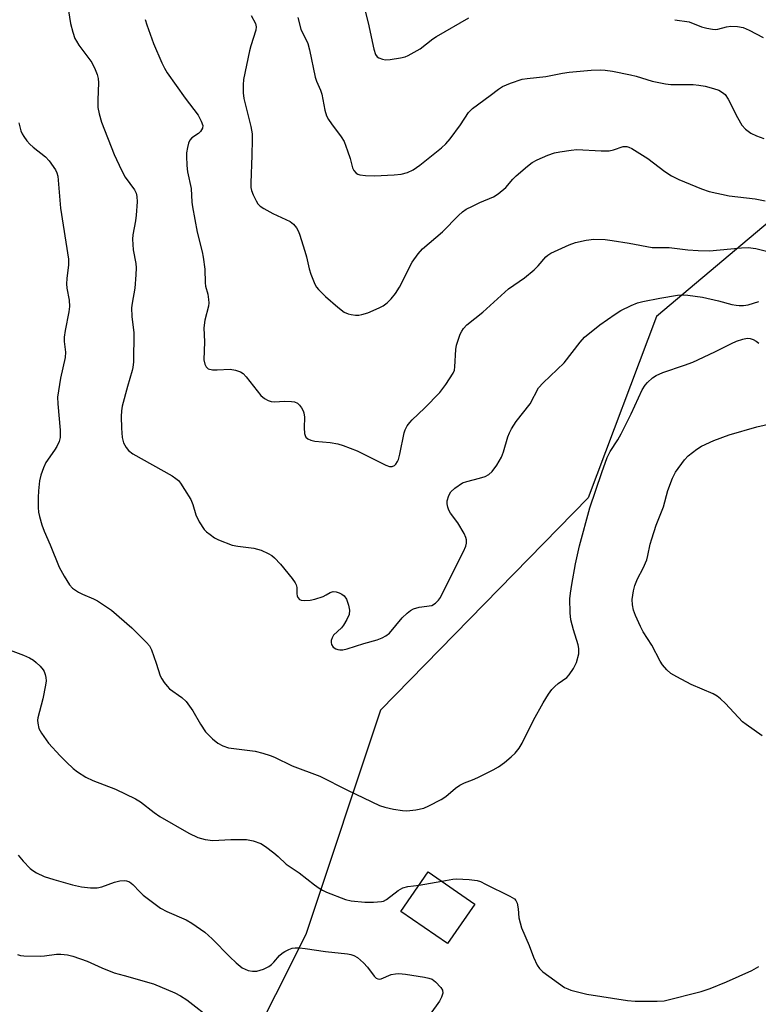
# Model space of a CAD drawing. Units: inches. Extents: x 1177770 to 1183769, y 529459 to 533459.
# Drawn here: x 1181721 to 1181910, y 531184 to 531436 of the extents above; entities that cross this region are included whole.
import ezdxf

# ---------------------------------------------------------------- set-up
doc = ezdxf.new("R2010")
doc.units = ezdxf.units.IN
doc.header["$MEASUREMENT"] = 0
for name, color, linetype in [('BLDG-Footprint', 5, 'Continuous'), ('NTRL-Trees', 3, 'Continuous'), ('Undefined', 1, 'Continuous')]:
    doc.layers.add(name, color=color, linetype=linetype)

msp = doc.modelspace()

# ---------------------------------------------------------------- linework, layer by layer
at = {"layer": 'BLDG-Footprint', "elevation": 290.38}
msp.add_lwpolyline([(1181837.45, 531209.45), (1181830.51, 531199.34), (1181818.56, 531207.54), (1181825.5, 531217.65)], close=True, dxfattribs=at)
at = {"layer": 'NTRL-Trees'}
msp.add_lwpolyline([(1182283.68, 531494.52), (1182250.91, 531531.93), (1182201.98, 531558.28), (1182146.46, 531562.04), (1182104.88, 531538.93), (1182082.38, 531496.76), (1181994.96, 531429.36), (1181943.21, 531409.6), (1181883.92, 531359.73), (1181866.51, 531313.32), (1181813.35, 531259.05), (1181794.2, 531201.66), (1181771.01, 531155.54)], dxfattribs=at)
at = {"layer": 'Undefined'}
msp.add_line((1181823.2, 531214.3, 290), (1181828.99, 531215.26, 290), dxfattribs=at)
for points, elevation in [([(1181733.27, 531439.48), (1181734.05, 531434.62), (1181734.64, 531432.43), (1181735.18, 531430.83), (1181735.56, 531430.08), (1181736.17, 531429.13), (1181739.45, 531424.66), (1181740.37, 531422.9), (1181740.89, 531421.59), (1181741.11, 531420.55), (1181741.21, 531419.48), (1181741, 531415.08), (1181741.05, 531413.15), (1181741.35, 531411.53), (1181741.97, 531409.39), (1181745.24, 531401.12), (1181747.07, 531397.11), (1181748.03, 531395.32), (1181750.43, 531392.06), (1181750.79, 531391.26), (1181751.04, 531390.42), (1181751.12, 531389.01), (1181750.84, 531385.58), (1181750.65, 531384.14), (1181750, 531380.63), (1181749.88, 531379.47), (1181750.06, 531376.73), (1181750.73, 531373.27), (1181750.85, 531372.12), (1181750.78, 531370.39), (1181750.48, 531366.93), (1181749.78, 531363.12), (1181749.65, 531361.96), (1181749.75, 531359.72), (1181750.27, 531355.52), (1181750.11, 531348.13), (1181749.95, 531346.7), (1181749.78, 531345.87), (1181748.59, 531341.76), (1181747.29, 531336.76), (1181747.1, 531335.61), (1181746.97, 531334.12), (1181747.04, 531331.15), (1181747.22, 531328.78), (1181747.6, 531327.42), (1181748.23, 531326.17), (1181748.91, 531325.43), (1181750, 531324.61), (1181760.05, 531318.92), (1181761.02, 531318.31), (1181761.66, 531317.77), (1181762.19, 531317.08), (1181763.16, 531315.45), (1181764.84, 531312.89), (1181765.31, 531311.65), (1181766.06, 531309), (1181766.99, 531307.18), (1181768.26, 531305.23), (1181768.85, 531304.62), (1181769.73, 531303.92), (1181770.89, 531303.12), (1181771.89, 531302.58), (1181775.37, 531301.25), (1181776.8, 531300.97), (1181780.92, 531300.45), (1181782.84, 531299.94), (1181784.64, 531299.12), (1181785.56, 531298.54), (1181786.2, 531298.02), (1181787.76, 531296.35), (1181790.71, 531292.74), (1181791.54, 531291.57), (1181791.76, 531291.11), (1181791.93, 531290.44), (1181791.94, 531288.78), (1181792.01, 531288.27), (1181792.19, 531287.85), (1181792.63, 531287.36), (1181793.05, 531287.16), (1181793.87, 531287.08), (1181795.35, 531287.2), (1181796.55, 531287.41), (1181798.67, 531288.13), (1181799.43, 531288.49), (1181800.47, 531289.13), (1181801.2, 531289.39), (1181801.96, 531289.32), (1181802.73, 531289.06), (1181803.47, 531288.7), (1181804.08, 531288.23), (1181804.6, 531287.45), (1181805.14, 531285.92), (1181805.38, 531284.58), (1181805.31, 531283.53), (1181804.75, 531282.24), (1181803.87, 531280.76), (1181803.34, 531280.11), (1181801.34, 531278.18), (1181800.94, 531277.53), (1181800.72, 531276.82), (1181800.71, 531276.31), (1181800.82, 531275.82), (1181801.21, 531275.17), (1181801.88, 531274.7), (1181802.4, 531274.52), (1181802.95, 531274.42), (1181803.73, 531274.44), (1181804.84, 531274.68), (1181809.04, 531276.04), (1181812.48, 531277.04), (1181813.76, 531277.54), (1181814.72, 531278.08), (1181815.6, 531278.76), (1181818.87, 531282.65), (1181820.12, 531283.85), (1181821.03, 531284.55), (1181821.8, 531284.93), (1181823.2, 531285.33), (1181826.45, 531285.83), (1181827.37, 531286.38), (1181828.18, 531287.14), (1181828.67, 531287.82), (1181829.07, 531288.57), (1181834.56, 531299.58), (1181835.14, 531300.93), (1181835.3, 531301.76), (1181835.3, 531302.61), (1181835.21, 531303.17), (1181834.78, 531304.2), (1181833.16, 531306.91), (1181831.24, 531309.39), (1181830.84, 531310.14), (1181830.55, 531310.95), (1181830.38, 531311.78), (1181830.42, 531312.58), (1181830.8, 531313.89), (1181831.31, 531314.83), (1181832.37, 531315.83), (1181834.34, 531317.13), (1181835.39, 531317.54), (1181838.66, 531318.33), (1181840.09, 531318.77), (1181841.07, 531319.3), (1181841.88, 531320.03), (1181843.08, 531321.7), (1181844.26, 531323.74), (1181844.77, 531325.08), (1181845.9, 531328.9), (1181846.34, 531329.96), (1181846.86, 531330.94), (1181848.02, 531332.83), (1181851.63, 531337.36), (1181853.77, 531341.45), (1181854.93, 531342.77), (1181860.34, 531347.89), (1181864.42, 531353.16), (1181865.56, 531354.41), (1181869.47, 531357.59), (1181873.34, 531360.33), (1181874.84, 531361.25), (1181877.45, 531362.51), (1181879.05, 531363.17), (1181880.48, 531363.54), (1181884.83, 531364.41), (1181889.29, 531365.15), (1181890.76, 531365.24), (1181891.94, 531365.16), (1181895.75, 531364.64), (1181899.83, 531363.68), (1181903.22, 531362.78), (1181904.3, 531362.56), (1181905.12, 531362.48), (1181906.25, 531362.53), (1181907.37, 531362.7), (1181910.14, 531363.56)], 286), ([(1181780.25, 531436.65), (1181781.34, 531434.62), (1181781.53, 531433.77), (1181781.44, 531432.93), (1181780.15, 531428.96), (1181779.81, 531427.62), (1181778.31, 531420.33), (1181778.18, 531418.91), (1181778.24, 531416.89), (1181778.39, 531415.45), (1181780.16, 531408.33), (1181780.49, 531406.42), (1181780.54, 531404.99), (1181780.46, 531400.88), (1181780.14, 531393.89), (1181780.19, 531392.73), (1181780.34, 531391.89), (1181780.74, 531390.82), (1181781.52, 531389.28), (1181781.96, 531388.55), (1181782.53, 531387.94), (1181783.47, 531387.3), (1181785.8, 531386.06), (1181790.22, 531383.98), (1181791.11, 531383.28), (1181791.83, 531382.36), (1181792.26, 531381.6), (1181792.58, 531380.8), (1181794.01, 531376.38), (1181794.4, 531374.99), (1181795.1, 531371.89), (1181795.52, 531370.54), (1181796.57, 531367.93), (1181796.98, 531367.21), (1181797.48, 531366.58), (1181799.25, 531364.86), (1181802.45, 531362.09), (1181804.04, 531360.85), (1181805.03, 531360.35), (1181805.83, 531360.18), (1181806.93, 531360.08), (1181807.77, 531360.08), (1181808.57, 531360.19), (1181810.13, 531360.67), (1181813.03, 531361.92), (1181814.04, 531362.43), (1181815.07, 531363.16), (1181816.08, 531364.18), (1181817.21, 531365.57), (1181818.21, 531367.19), (1181821.42, 531373.61), (1181822.97, 531375.74), (1181824.12, 531377.02), (1181829.21, 531381.36), (1181833.26, 531385.5), (1181834.32, 531386.48), (1181835.29, 531387.13), (1181836.87, 531387.95), (1181838.74, 531388.85), (1181842.24, 531390.33), (1181843.47, 531391.04), (1181845.4, 531392.67), (1181847.23, 531394.83), (1181848.05, 531395.66), (1181850.96, 531398.16), (1181852.13, 531399.05), (1181853.43, 531399.76), (1181856.14, 531401), (1181857.82, 531401.55), (1181859.25, 531401.84), (1181862.13, 531402.28), (1181863.58, 531402.4), (1181869.8, 531402.08), (1181871.84, 531402.11), (1181872.96, 531402.33), (1181875.39, 531403.16), (1181876.33, 531403.21), (1181876.86, 531403.05), (1181877.64, 531402.65), (1181881.72, 531400.11), (1181886.09, 531396.8), (1181887.83, 531395.68), (1181889.69, 531394.76), (1181895.47, 531392.35), (1181897.43, 531391.71), (1181902.57, 531390.59), (1181909.2, 531389.79), (1181911.77, 531389.29)], 282), ([(1181809.31, 531438.16), (1181810.18, 531434.8), (1181811.62, 531428.11), (1181812.06, 531426.74), (1181812.49, 531426.14), (1181812.88, 531425.85), (1181813.82, 531425.48), (1181814.62, 531425.37), (1181815.8, 531425.45), (1181818.47, 531425.85), (1181819.62, 531426.12), (1181820.42, 531426.45), (1181823.48, 531428.14), (1181826.75, 531430.7), (1181827.7, 531431.35), (1181835.98, 531436.07)], 278), ([(1181753.13, 531435.69), (1181753.57, 531434.28), (1181755.3, 531429.55), (1181757.4, 531424.59), (1181758.05, 531423.24), (1181758.8, 531422.03), (1181763.39, 531415.52), (1181766.66, 531411.22), (1181767.49, 531409.63), (1181767.85, 531408.57), (1181767.81, 531407.85), (1181767.3, 531407.05), (1181766.74, 531406.52), (1181765.1, 531405.38), (1181764.58, 531404.78), (1181764.26, 531404.04), (1181763.97, 531402.96), (1181763.72, 531401.57), (1181763.68, 531400.72), (1181763.81, 531398.36), (1181764, 531396.66), (1181764.93, 531392.48), (1181765.07, 531388.91), (1181765.2, 531387.75), (1181766.41, 531381.27), (1181767.68, 531376.24), (1181767.96, 531374.86), (1181768.37, 531371.81), (1181768.46, 531368.28), (1181768.61, 531367.42), (1181769.16, 531365.43), (1181769.36, 531364.03), (1181769.41, 531363.19), (1181769.34, 531362.35), (1181768.41, 531358.79), (1181768.13, 531356.79), (1181768.32, 531353.2), (1181768.18, 531348.58), (1181768.37, 531347.49), (1181768.7, 531346.8), (1181769.29, 531346.36), (1181770.38, 531346.09), (1181771.53, 531346.04), (1181774.9, 531346.2), (1181776.24, 531345.98), (1181777.51, 531345.55), (1181778.17, 531345.09), (1181778.94, 531344.27), (1181782.76, 531339.46), (1181783.62, 531338.74), (1181784.58, 531338.21), (1181785.33, 531337.98), (1181786.12, 531337.86), (1181788.84, 531338.03), (1181790.56, 531338), (1181791.37, 531337.88), (1181792.08, 531337.56), (1181792.65, 531336.99), (1181793.14, 531336.31), (1181793.56, 531335.58), (1181793.76, 531335.06), (1181793.9, 531333.92), (1181793.85, 531331.25), (1181793.93, 531329.81), (1181794.04, 531329.28), (1181794.26, 531328.83), (1181794.79, 531328.39), (1181795.48, 531328.07), (1181796.51, 531327.78), (1181800.44, 531327.47), (1181802.41, 531327.12), (1181803.81, 531326.73), (1181807.37, 531325.36), (1181814.68, 531321.66), (1181815.68, 531321.3), (1181816.35, 531321.3), (1181816.89, 531321.59), (1181817.25, 531321.96), (1181817.69, 531322.63), (1181817.91, 531323.15), (1181818.29, 531324.53), (1181819.37, 531329.91), (1181819.63, 531330.72), (1181820.16, 531331.71), (1181820.83, 531332.63), (1181821.42, 531333.27), (1181824.58, 531336.3), (1181828.49, 531340.23), (1181830.04, 531342.31), (1181831.92, 531345.19), (1181832.23, 531345.97), (1181832.38, 531346.79), (1181832.62, 531351.26), (1181832.78, 531352.36), (1181833.76, 531355.17), (1181834.13, 531355.97), (1181834.56, 531356.63), (1181835.42, 531357.57), (1181839.49, 531360.8), (1181846.11, 531366.79), (1181850.17, 531369.62), (1181852.66, 531371.64), (1181853.7, 531372.63), (1181855.6, 531374.94), (1181856.19, 531375.43), (1181856.95, 531375.88), (1181861.58, 531377.99), (1181863.24, 531378.66), (1181865.98, 531379.26), (1181867.95, 531379.45), (1181870.82, 531379.37), (1181872.58, 531379.18), (1181876.99, 531378.47), (1181882.86, 531377.34), (1181887.16, 531377.39), (1181891.97, 531376.73), (1181894.59, 531376.54), (1181897.51, 531376.48), (1181905.68, 531377.25), (1181907.42, 531377.34), (1181909.33, 531377.13), (1181912.76, 531376.2)], 284), ([(1181792.16, 531436.14), (1181793, 531433.19), (1181794.74, 531429.51), (1181795.18, 531427.86), (1181796.6, 531420.94), (1181796.96, 531419.86), (1181797.95, 531417.58), (1181798.3, 531416.59), (1181799.13, 531412.47), (1181799.53, 531411.06), (1181800.03, 531410.09), (1181800.77, 531408.95), (1181803.27, 531405.67), (1181804.05, 531404.44), (1181804.93, 531402.04), (1181805.54, 531400.13), (1181806.17, 531397.75), (1181806.48, 531397.04), (1181807.11, 531396.34), (1181807.51, 531396.1), (1181808.03, 531395.93), (1181809.46, 531395.77), (1181811.82, 531395.7), (1181816.86, 531395.97), (1181818.63, 531396.13), (1181820.23, 531396.56), (1181821.72, 531397.2), (1181823.39, 531398.4), (1181828.92, 531402.85), (1181830.02, 531403.83), (1181831.15, 531405.18), (1181833.8, 531408.73), (1181835.86, 531411.91), (1181836.84, 531412.9), (1181841.41, 531416.22), (1181843.54, 531417.86), (1181844.53, 531418.52), (1181846.62, 531419.4), (1181849.6, 531420.39), (1181850.9, 531420.59), (1181855.67, 531421.06), (1181859.94, 531421.95), (1181861.61, 531422.19), (1181867.22, 531422.74), (1181869.7, 531422.78), (1181870.79, 531422.7), (1181872.73, 531422.42), (1181877.3, 531421.54), (1181878.73, 531421.19), (1181882.86, 531419.87), (1181886.22, 531419.18), (1181887.64, 531419.06), (1181893.37, 531419.05), (1181894.74, 531418.89), (1181896.36, 531418.59), (1181898.55, 531418), (1181899.89, 531417.55), (1181900.86, 531417), (1181901.48, 531416.46), (1181902.27, 531415.26), (1181904.69, 531410.59), (1181905.81, 531408.63), (1181906.73, 531407.57), (1181908.08, 531406.58), (1181909.53, 531405.89), (1181911.42, 531405.19)], 280), ([(1181888.64, 531435.61), (1181892.33, 531435.02), (1181895.49, 531433.79), (1181896.87, 531433.44), (1181898.27, 531433.2), (1181899.11, 531433.14), (1181899.66, 531433.19), (1181901.83, 531433.76), (1181902.97, 531433.93), (1181904.7, 531433.86), (1181906.12, 531433.62), (1181907.69, 531432.96), (1181911.24, 531431.08)], 278), ([(1181720.82, 531409.22), (1181721.31, 531407.22), (1181721.64, 531406.43), (1181722.06, 531405.72), (1181722.88, 531404.6), (1181723.61, 531403.75), (1181724.46, 531402.99), (1181727.62, 531400.51), (1181728.61, 531399.5), (1181730.22, 531397.18), (1181730.57, 531396.43), (1181730.77, 531395.62), (1181731.48, 531387.42), (1181733.52, 531374.36), (1181733.53, 531372.95), (1181733.06, 531369.39), (1181732.99, 531368.09), (1181733.09, 531366.99), (1181733.66, 531363.91), (1181733.76, 531362.26), (1181733.59, 531360.86), (1181732.67, 531356.13), (1181732.43, 531354.45), (1181732.44, 531353.32), (1181732.71, 531350.56), (1181732.65, 531349.25), (1181731.47, 531343.93), (1181730.74, 531339.11), (1181730.78, 531337.37), (1181731.41, 531330.66), (1181731.39, 531328.79), (1181731.12, 531327.74), (1181730.57, 531326.46), (1181729.96, 531325.48), (1181727.72, 531322.37), (1181727.11, 531321.04), (1181726.41, 531319.12), (1181726.11, 531317.71), (1181725.86, 531315.13), (1181725.77, 531313.4), (1181725.78, 531310.82), (1181725.85, 531309.68), (1181726.06, 531308.58), (1181726.69, 531306.41), (1181727.25, 531304.81), (1181728.86, 531301.34), (1181731.09, 531295.57), (1181732.37, 531293.29), (1181733.78, 531291.08), (1181734.58, 531290.25), (1181736.04, 531289.24), (1181737.07, 531288.68), (1181739.93, 531287.51), (1181740.95, 531287.02), (1181744.51, 531284.61), (1181749.72, 531280.08), (1181753.48, 531276.33), (1181754.24, 531275.44), (1181754.79, 531274.42), (1181755.98, 531271.07), (1181757.01, 531267.84), (1181757.37, 531267.07), (1181758.02, 531266.08), (1181758.74, 531265.13), (1181759.35, 531264.5), (1181762.51, 531262.23), (1181763.6, 531261.24), (1181765.35, 531258.88), (1181767.31, 531255.42), (1181768.56, 531253.51), (1181770.35, 531251.66), (1181771.69, 531250.57), (1181772.97, 531249.87), (1181774.49, 531249.39), (1181781.26, 531248.52), (1181783.2, 531248.04), (1181785.11, 531247.45), (1181786.19, 531247), (1181790.73, 531244.8), (1181797.78, 531242.19), (1181804.91, 531238.56), (1181813.08, 531234.62), (1181814.43, 531234.2), (1181816.69, 531233.74), (1181818.96, 531233.33), (1181820.1, 531233.25), (1181822.4, 531233.53), (1181824.39, 531233.95), (1181825.73, 531234.52), (1181828.84, 531236.14), (1181830.05, 531236.94), (1181832.5, 531239.04), (1181833.65, 531239.85), (1181834.84, 531240.46), (1181836.9, 531241.24), (1181838.23, 531241.83), (1181842.16, 531243.75), (1181843.52, 531244.52), (1181845.05, 531245.65), (1181846.81, 531247.08), (1181847.78, 531248.07), (1181848.83, 531249.35), (1181849.57, 531250.61), (1181852.46, 531256.49), (1181854.93, 531260.9), (1181856.34, 531263.11), (1181857.18, 531264.28), (1181857.95, 531265.12), (1181858.81, 531265.86), (1181860.97, 531267.42), (1181861.59, 531268.03), (1181862.74, 531269.71), (1181863.52, 531271.25), (1181864.05, 531273.42), (1181864.11, 531274.76), (1181863.9, 531275.77), (1181862.72, 531279.58), (1181862.03, 531282.16), (1181861.87, 531283.94), (1181861.81, 531287.53), (1181861.92, 531288.95), (1181862.28, 531291.18), (1181863.23, 531296.42), (1181864.22, 531301.07), (1181866.92, 531310.73), (1181869.95, 531319.83), (1181871.34, 531323.66), (1181872.07, 531325.19), (1181874.09, 531328.16), (1181874.95, 531329.73), (1181877.51, 531334.82), (1181880.28, 531340.93), (1181881.04, 531342.14), (1181881.61, 531342.8), (1181882.92, 531343.98), (1181883.87, 531344.62), (1181885.61, 531345.37), (1181891.08, 531347.23), (1181893.24, 531348.04), (1181898.87, 531350.66), (1181903.1, 531352.83), (1181904.44, 531353.41), (1181906.03, 531353.92), (1181907.11, 531354.13), (1181907.93, 531354.1), (1181908.72, 531353.83), (1181909.45, 531353.4), (1181910.14, 531352.86)], 288), ([(1181911, 531252.48), (1181906.86, 531255.35), (1181905.97, 531256.07), (1181901.58, 531260.74), (1181900.34, 531261.94), (1181899.46, 531262.64), (1181898.48, 531263.22), (1181892.81, 531265.61), (1181889.15, 531267.53), (1181887.64, 531268.42), (1181886.6, 531269.36), (1181885.51, 531270.64), (1181884.86, 531271.56), (1181882.74, 531275.61), (1181880.58, 531279.1), (1181879.87, 531280.39), (1181878.57, 531283.26), (1181878.07, 531284.59), (1181877.78, 531285.93), (1181877.73, 531287.31), (1181878.07, 531289.52), (1181878.42, 531290.87), (1181879.12, 531292.65), (1181880.56, 531295.36), (1181881.45, 531297.46), (1181881.77, 531298.57), (1181882.33, 531301.46), (1181882.72, 531302.83), (1181883.88, 531306.34), (1181885.72, 531311.07), (1181886.86, 531315.19), (1181888.01, 531318.36), (1181888.85, 531319.88), (1181891.09, 531323.04), (1181892.08, 531324.04), (1181894.26, 531325.8), (1181895.49, 531326.51), (1181898.6, 531327.98), (1181902.54, 531329.44), (1181909.61, 531331.45), (1181917.43, 531333.25)], 290), ([(1181715.78, 531275.41), (1181722.03, 531273.07), (1181723.58, 531272.39), (1181724.53, 531271.81), (1181725.21, 531271.26), (1181726.28, 531270.25), (1181727.03, 531269.36), (1181727.31, 531268.89), (1181727.58, 531268.15), (1181727.76, 531267.37), (1181727.8, 531266.55), (1181727.65, 531265.4), (1181726.91, 531261.93), (1181725.69, 531257.08), (1181725.62, 531256.5), (1181725.65, 531255.67), (1181725.95, 531254.34), (1181726.62, 531253.11), (1181728.41, 531250.55), (1181731.35, 531247.33), (1181732.98, 531245.69), (1181734.67, 531244.15), (1181735.79, 531243.28), (1181737.91, 531241.89), (1181739.72, 531241), (1181745.53, 531238.81), (1181750.66, 531236.38), (1181751.9, 531235.58), (1181755.42, 531232.84), (1181756.91, 531231.8), (1181764.3, 531227.6), (1181766.6, 531226.45), (1181768.51, 531225.97), (1181770.47, 531225.69), (1181775.04, 531225.95), (1181779.07, 531225.97), (1181780.78, 531225.61), (1181782.7, 531224.92), (1181783.93, 531224.17), (1181786.01, 531222.55), (1181787.12, 531221.61), (1181789.21, 531219.64), (1181792.56, 531217.43), (1181796.48, 531214.33), (1181797.61, 531213.53), (1181798.5, 531212.98), (1181799.5, 531212.49), (1181804.38, 531210.6), (1181805.8, 531210.28), (1181809.32, 531209.95), (1181811.59, 531209.94), (1181813.56, 531210.08), (1181814.08, 531210.22), (1181814.84, 531210.61), (1181817.89, 531212.91), (1181819.03, 531213.56), (1181820.33, 531213.94), (1181823.2, 531214.3)], 290), ([(1181720.6, 531221.94), (1181721.92, 531220.4), (1181723.72, 531218.53), (1181724.37, 531218), (1181725.29, 531217.42), (1181727.29, 531216.48), (1181729.79, 531215.69), (1181734.58, 531214.34), (1181736.86, 531213.82), (1181739.16, 531213.63), (1181740.89, 531213.62), (1181742.01, 531213.85), (1181745.26, 531215), (1181746.67, 531215.37), (1181747.81, 531215.48), (1181748.34, 531215.41), (1181749.1, 531215.14), (1181749.99, 531214.48), (1181751.78, 531212.55), (1181752.63, 531211.75), (1181757.03, 531208.42), (1181758.71, 531207.52), (1181763.58, 531205.43), (1181765.05, 531204.53), (1181768.37, 531202.28), (1181770.28, 531200.59), (1181774.78, 531195.93), (1181776.44, 531194.39), (1181777.97, 531193.17), (1181778.7, 531192.76), (1181779.47, 531192.46), (1181780.6, 531192.29), (1181781.74, 531192.31), (1181782.58, 531192.5), (1181783.41, 531192.83), (1181784.75, 531193.5), (1181785.47, 531194), (1181786.07, 531194.59), (1181787.53, 531196.32), (1181788.18, 531196.87), (1181788.9, 531197.33), (1181789.91, 531197.86), (1181790.71, 531198.14), (1181791.51, 531198.25), (1181792.62, 531198.24), (1181794.06, 531198.09), (1181799.31, 531197.32), (1181804.87, 531196.7), (1181805.73, 531196.54), (1181806.48, 531196.29), (1181807.45, 531195.75), (1181809.01, 531194.38), (1181809.98, 531193.29), (1181811.68, 531190.99), (1181812.24, 531190.45), (1181812.63, 531190.28), (1181813.01, 531190.24), (1181813.51, 531190.34), (1181816.1, 531191.45), (1181817.18, 531191.64), (1181818.02, 531191.68), (1181819.72, 531191.53), (1181824.61, 531190.75), (1181825.73, 531190.52), (1181826.52, 531190.23), (1181827.42, 531189.56), (1181828.78, 531188.11), (1181829.18, 531187.44), (1181829.26, 531186.69), (1181828.97, 531185.62), (1181828.45, 531184.58), (1181826.04, 531181.25)], 292), ([(1181828.99, 531215.26), (1181831.88, 531215.8), (1181832.75, 531215.88), (1181836.01, 531215.69), (1181838.06, 531215.43), (1181838.9, 531215.17), (1181840.24, 531214.55), (1181846.39, 531211.49), (1181847.61, 531210.75), (1181847.98, 531210.37), (1181848.3, 531209.65), (1181848.53, 531208.25), (1181848.74, 531205.94), (1181849.4, 531203.39), (1181851.35, 531198.81), (1181852.49, 531195.83), (1181853.44, 531193.84), (1181854.03, 531192.94), (1181854.88, 531192.15), (1181860.45, 531188.14), (1181861.23, 531187.74), (1181862.07, 531187.44), (1181866.09, 531186.36), (1181876.49, 531184.79), (1181878.46, 531184.57), (1181884.16, 531184.57), (1181885.94, 531184.7), (1181895.42, 531187.06), (1181897.66, 531187.87), (1181901.82, 531189.54), (1181908.34, 531192.44), (1181910.1, 531193.46)], 290), ([(1181720.45, 531196.5), (1181721.27, 531196.29), (1181722.13, 531196.2), (1181726.25, 531196.09), (1181727.39, 531196.17), (1181730.46, 531196.6), (1181731.58, 531196.63), (1181733.24, 531196.47), (1181734.65, 531196.08), (1181738.26, 531194.81), (1181742.03, 531193.16), (1181745.24, 531191.89), (1181747.73, 531191.13), (1181755.27, 531189.05), (1181760.68, 531186.75), (1181762.19, 531185.96), (1181763.79, 531184.93), (1181770.33, 531179.83)], 294)]:
    msp.add_lwpolyline(points, dxfattribs=dict(at, elevation=elevation))

doc.saveas('drawing.dxf')
